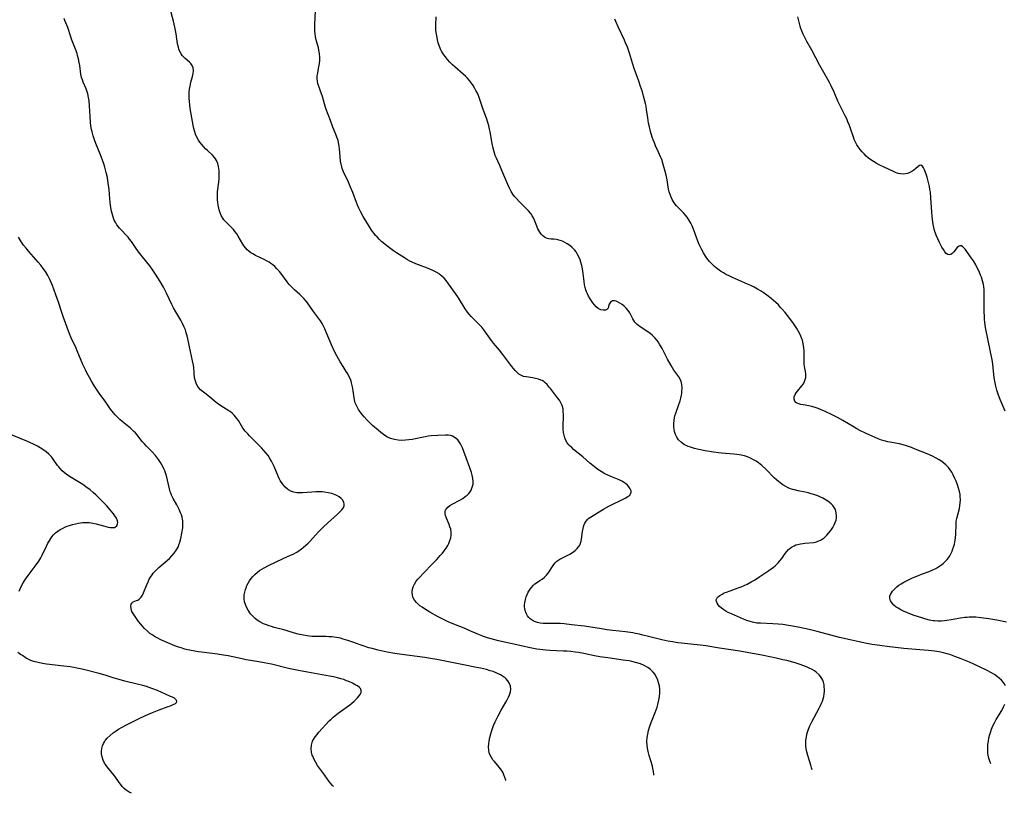
# Model space of a CAD drawing. Units: inches. Extents: x 2145914 to 2151369, y 176938 to 182433.
# Drawn here: x 2147840 to 2148068, y 176999 to 177178 of the extents above; entities that cross this region are included whole.
import ezdxf

# ---------------------------------------------------------------- set-up
doc = ezdxf.new("R2010")
doc.units = ezdxf.units.IN
doc.header["$MEASUREMENT"] = 0
doc.layers.add('c_34_T14S_R21E', color=175, linetype='Continuous')

msp = doc.modelspace()

# ---------------------------------------------------------------- linework, layer by layer
at = {"layer": 'c_34_T14S_R21E'}
for points, elevation in [([(2147952.39, 177002.16), (2147952.39, 177002.2), (2147952.21, 177002.84), (2147951.98, 177003.46), (2147951.77, 177003.92), (2147951.41, 177004.54), (2147950.88, 177005.24), (2147949.79, 177006.49), (2147949.42, 177006.95), (2147949.1, 177007.43), (2147948.81, 177007.97), (2147948.6, 177008.53), (2147948.48, 177009.13), (2147948.44, 177009.9), (2147948.48, 177010.57), (2147948.57, 177011.25), (2147948.73, 177012.07), (2147948.93, 177012.89), (2147949.18, 177013.7), (2147949.59, 177014.82), (2147949.94, 177015.65), (2147950.32, 177016.46), (2147950.63, 177017.08), (2147951.37, 177018.41), (2147952.44, 177020.22), (2147952.76, 177020.8), (2147953.05, 177021.37), (2147953.29, 177021.93), (2147953.5, 177022.6), (2147953.59, 177023.26), (2147953.51, 177023.91), (2147953.28, 177024.54), (2147952.91, 177025.14), (2147952.43, 177025.68), (2147952.17, 177025.9), (2147951.9, 177026.11), (2147951.17, 177026.55), (2147950.38, 177026.94), (2147949.51, 177027.27), (2147948.83, 177027.5), (2147947.97, 177027.74), (2147946.58, 177028.08), (2147945.67, 177028.27), (2147942.27, 177028.93), (2147938.05, 177029.78), (2147936.45, 177030.08), (2147934.99, 177030.33), (2147933.68, 177030.52), (2147930.19, 177030.97), (2147928.42, 177031.22), (2147926.75, 177031.49), (2147925.02, 177031.81), (2147922.93, 177032.25), (2147921.54, 177032.59), (2147920.8, 177032.79), (2147919.5, 177033.2), (2147918.74, 177033.46), (2147917.12, 177034.08), (2147915.95, 177034.5), (2147914.88, 177034.81), (2147914.25, 177034.97), (2147913.32, 177035.15), (2147912.25, 177035.28), (2147911.57, 177035.34), (2147910.89, 177035.37), (2147908.35, 177035.4), (2147907.6, 177035.42), (2147906.56, 177035.53), (2147905.7, 177035.66), (2147904.44, 177035.94), (2147903.62, 177036.17), (2147901.94, 177036.69), (2147901.15, 177036.92), (2147898.89, 177037.5), (2147898.28, 177037.67), (2147897.79, 177037.82), (2147897.11, 177038.06), (2147896.44, 177038.34), (2147895.62, 177038.77), (2147895, 177039.19), (2147894.51, 177039.58), (2147894.05, 177040.01), (2147893.48, 177040.65), (2147892.9, 177041.46), (2147892.52, 177042.16), (2147892.27, 177042.76), (2147892.09, 177043.38), (2147891.99, 177044.19), (2147892.01, 177044.98), (2147892.12, 177045.61), (2147892.28, 177046.23), (2147892.5, 177046.84), (2147892.63, 177047.15), (2147892.92, 177047.72), (2147893.24, 177048.27), (2147893.61, 177048.8), (2147894, 177049.27), (2147894.43, 177049.71), (2147895.03, 177050.23), (2147895.54, 177050.6), (2147896.07, 177050.94), (2147896.63, 177051.25), (2147897.61, 177051.75), (2147901, 177053.38), (2147902.71, 177054.16), (2147903.29, 177054.43), (2147904.14, 177054.89), (2147904.66, 177055.22), (2147905.16, 177055.58), (2147905.7, 177056), (2147906.23, 177056.46), (2147906.73, 177056.94), (2147907.12, 177057.33), (2147909.18, 177059.58), (2147910.28, 177060.69), (2147911.23, 177061.59), (2147913.52, 177063.61), (2147914.16, 177064.22), (2147914.52, 177064.6), (2147914.81, 177064.97), (2147915.06, 177065.47), (2147915.11, 177065.95), (2147914.99, 177066.44), (2147914.7, 177066.92), (2147914.36, 177067.29), (2147913.94, 177067.63), (2147913.38, 177067.95), (2147913.04, 177068.11), (2147912.26, 177068.39), (2147911.41, 177068.6), (2147910.53, 177068.74), (2147910.03, 177068.78), (2147909.52, 177068.8), (2147908.56, 177068.8), (2147907.64, 177068.75), (2147905.49, 177068.55), (2147904.84, 177068.53), (2147904.54, 177068.53), (2147904.14, 177068.57), (2147903.43, 177068.72), (2147902.76, 177068.96), (2147902.24, 177069.24), (2147901.97, 177069.42), (2147901.39, 177069.93), (2147900.88, 177070.53), (2147900.58, 177070.95), (2147900.31, 177071.39), (2147900.04, 177071.9), (2147899.8, 177072.43), (2147898.88, 177074.63), (2147898.6, 177075.27), (2147898.29, 177075.9), (2147897.95, 177076.51), (2147897.49, 177077.18), (2147897.02, 177077.78), (2147896.52, 177078.35), (2147895.95, 177078.98), (2147894.93, 177080.04), (2147893.23, 177081.72), (2147892.82, 177082.15), (2147892.25, 177082.79), (2147891.71, 177083.51), (2147891.36, 177084.05), (2147890.64, 177085.24), (2147890.29, 177085.76), (2147889.99, 177086.14), (2147889.65, 177086.51), (2147889.29, 177086.85), (2147888.9, 177087.17), (2147888.44, 177087.5), (2147886.61, 177088.65), (2147886.09, 177089.01), (2147885.51, 177089.45), (2147883.62, 177091.04), (2147881.91, 177092.36), (2147881.34, 177092.96), (2147880.94, 177093.65), (2147880.71, 177094.31), (2147880.54, 177095.14), (2147880.42, 177096.28), (2147880.34, 177097.5), (2147880.27, 177098.05), (2147880.08, 177099.02), (2147879.56, 177101.22), (2147878.96, 177104.09), (2147878.8, 177104.79), (2147878.62, 177105.48), (2147878.4, 177106.18), (2147878.15, 177106.84), (2147877.75, 177107.68), (2147877.35, 177108.41), (2147876.23, 177110.33), (2147875.69, 177111.31), (2147875.3, 177112.08), (2147874.03, 177114.7), (2147873.32, 177116.06), (2147872.59, 177117.35), (2147871.51, 177119.09), (2147870.73, 177120.24), (2147870.18, 177120.97), (2147868.48, 177123.06), (2147867.57, 177124.22), (2147866.86, 177125.22), (2147865.94, 177126.59), (2147865.53, 177127.16), (2147865.18, 177127.6), (2147864.88, 177127.94), (2147863.49, 177129.35), (2147863.17, 177129.71), (2147862.86, 177130.09), (2147862.58, 177130.48), (2147862.32, 177130.89), (2147861.99, 177131.52), (2147861.8, 177132), (2147861.63, 177132.49), (2147861.48, 177133.04), (2147861.35, 177133.63), (2147861.14, 177134.89), (2147860.96, 177136.46), (2147860.77, 177138.63), (2147860.61, 177140.09), (2147860.4, 177141.35), (2147860.13, 177142.56), (2147859.81, 177143.74), (2147859.55, 177144.56), (2147859.27, 177145.38), (2147858.81, 177146.59), (2147857.74, 177149.23), (2147857.43, 177150.06), (2147857.12, 177150.98), (2147856.86, 177151.91), (2147856.74, 177152.42), (2147856.59, 177153.27), (2147856.49, 177154.12), (2147856.39, 177155.42), (2147856.29, 177157.89), (2147856.19, 177159.05), (2147856.06, 177159.88), (2147855.88, 177160.68), (2147855.73, 177161.16), (2147855.48, 177161.81), (2147854.81, 177163.37), (2147854.61, 177163.89), (2147854.45, 177164.43), (2147854.28, 177165.22), (2147854, 177167.22), (2147853.88, 177167.96), (2147853.72, 177168.77), (2147853.52, 177169.57), (2147853.38, 177170.03), (2147853.06, 177170.98), (2147852.12, 177173.32), (2147851.92, 177173.87), (2147851.22, 177175.98), (2147850.6, 177177.61), (2147850.42, 177178.12)], 1092), ([(2147912.6, 177000.79), (2147912.36, 177001.01), (2147911.85, 177001.6), (2147911.36, 177002.22), (2147910.5, 177003.42), (2147908.95, 177005.64), (2147908.55, 177006.27), (2147908.14, 177007), (2147907.81, 177007.73), (2147907.71, 177008.01), (2147907.62, 177008.33), (2147907.55, 177008.67), (2147907.46, 177009.49), (2147907.53, 177010.3), (2147907.67, 177010.88), (2147907.8, 177011.2), (2147907.99, 177011.6), (2147908.37, 177012.2), (2147908.82, 177012.79), (2147909.25, 177013.29), (2147911.65, 177015.89), (2147912.09, 177016.34), (2147912.54, 177016.77), (2147912.92, 177017.1), (2147913.71, 177017.71), (2147916.38, 177019.61), (2147916.81, 177019.95), (2147917.37, 177020.43), (2147917.79, 177020.84), (2147918.16, 177021.24), (2147918.5, 177021.64), (2147918.77, 177022.02), (2147918.98, 177022.45), (2147919.03, 177022.92), (2147918.82, 177023.39), (2147918.63, 177023.6), (2147918.13, 177023.98), (2147917.79, 177024.18), (2147917.01, 177024.58), (2147916.12, 177024.98), (2147915.65, 177025.18), (2147915, 177025.43), (2147914.32, 177025.65), (2147913.54, 177025.88), (2147912.63, 177026.09), (2147911.71, 177026.26), (2147906.59, 177027.14), (2147904.5, 177027.52), (2147902.2, 177028.01), (2147898.3, 177028.97), (2147896.6, 177029.34), (2147895.4, 177029.56), (2147892.45, 177030.03), (2147891.56, 177030.2), (2147888.25, 177030.91), (2147887.2, 177031.11), (2147885.79, 177031.34), (2147882.13, 177031.77), (2147881.38, 177031.88), (2147880.17, 177032.08), (2147878.91, 177032.34), (2147878.3, 177032.49), (2147877.42, 177032.75), (2147876.6, 177033.03), (2147875.57, 177033.42), (2147874.89, 177033.71), (2147872.73, 177034.64), (2147871.89, 177035.05), (2147871.28, 177035.38), (2147870.85, 177035.66), (2147870.23, 177036.12), (2147869.63, 177036.62), (2147869, 177037.22), (2147868.41, 177037.86), (2147868.08, 177038.24), (2147867.57, 177038.88), (2147866.63, 177040.21), (2147866.31, 177040.71), (2147866.07, 177041.2), (2147865.87, 177041.87), (2147865.83, 177042.4), (2147865.9, 177042.86), (2147866.03, 177043.12), (2147866.36, 177043.39), (2147867.14, 177043.67), (2147867.45, 177043.81), (2147867.76, 177044), (2147868, 177044.21), (2147868.22, 177044.45), (2147868.51, 177044.9), (2147868.77, 177045.45), (2147869.41, 177047.13), (2147869.78, 177048.01), (2147870.07, 177048.59), (2147870.36, 177049.11), (2147870.7, 177049.61), (2147870.98, 177049.98), (2147871.29, 177050.33), (2147871.8, 177050.85), (2147872.31, 177051.31), (2147874.29, 177053), (2147874.75, 177053.43), (2147875.31, 177054.01), (2147875.83, 177054.62), (2147876.35, 177055.37), (2147876.78, 177056.17), (2147876.93, 177056.52), (2147877.14, 177057.19), (2147877.33, 177057.98), (2147877.58, 177059.28), (2147877.78, 177060.5), (2147877.85, 177061.22), (2147877.84, 177062.06), (2147877.77, 177062.5), (2147877.67, 177062.94), (2147877.51, 177063.46), (2147877.3, 177063.98), (2147876.95, 177064.75), (2147876.41, 177065.82), (2147875.61, 177067.28), (2147875.23, 177068.04), (2147875.04, 177068.51), (2147874.93, 177068.81), (2147874.73, 177069.52), (2147874.3, 177071.45), (2147874.11, 177072.2), (2147873.9, 177072.93), (2147873.65, 177073.66), (2147873.53, 177073.97), (2147873.28, 177074.52), (2147872.99, 177075.05), (2147872.69, 177075.56), (2147872.2, 177076.28), (2147871.47, 177077.2), (2147870.68, 177078.07), (2147869.45, 177079.33), (2147868.86, 177079.96), (2147868.46, 177080.42), (2147867.18, 177082.01), (2147866.85, 177082.38), (2147866.5, 177082.74), (2147866.12, 177083.11), (2147865.71, 177083.47), (2147863.78, 177085.06), (2147863.26, 177085.5), (2147862.5, 177086.23), (2147862.19, 177086.55), (2147861.81, 177087.01), (2147861.14, 177087.88), (2147859.86, 177089.7), (2147858.63, 177091.38), (2147858.01, 177092.28), (2147857.44, 177093.18), (2147856.75, 177094.33), (2147856.27, 177095.17), (2147855.68, 177096.26), (2147855.32, 177096.98), (2147854.74, 177098.21), (2147853.44, 177101.36), (2147853.18, 177101.93), (2147852.02, 177104.35), (2147851.64, 177105.25), (2147850.24, 177109.07), (2147849.85, 177110.21), (2147849.07, 177112.62), (2147848.51, 177114.29), (2147847.71, 177116.43), (2147847.43, 177117.12), (2147847.13, 177117.8), (2147846.62, 177118.78), (2147846.08, 177119.65), (2147845.56, 177120.38), (2147845, 177121.11), (2147844.41, 177121.82), (2147842.21, 177124.3), (2147841.6, 177125.02), (2147841.04, 177125.76), (2147840.7, 177126.24), (2147840.29, 177126.86), (2147839.87, 177127.59)], 1090), ([(2147840.05, 177045.85), (2147840.26, 177046.4), (2147840.51, 177046.94), (2147840.96, 177047.76), (2147841.51, 177048.61), (2147842.11, 177049.45), (2147843.73, 177051.62), (2147844.57, 177052.82), (2147845.01, 177053.55), (2147845.36, 177054.19), (2147846.32, 177056.21), (2147846.67, 177056.91), (2147847.09, 177057.66), (2147847.55, 177058.37), (2147847.93, 177058.83), (2147848.42, 177059.31), (2147848.94, 177059.72), (2147849.5, 177060.08), (2147850.02, 177060.36), (2147850.57, 177060.61), (2147851.1, 177060.83), (2147851.64, 177061.03), (2147852.31, 177061.25), (2147853, 177061.43), (2147853.74, 177061.59), (2147854.62, 177061.71), (2147855.4, 177061.74), (2147856.17, 177061.71), (2147856.67, 177061.65), (2147857, 177061.59), (2147857.81, 177061.41), (2147859.52, 177060.92), (2147860.57, 177060.66), (2147861.06, 177060.56), (2147861.51, 177060.52), (2147862, 177060.57), (2147862.27, 177060.7), (2147862.57, 177060.98), (2147862.74, 177061.37), (2147862.78, 177061.71), (2147862.74, 177062.09), (2147862.51, 177062.69), (2147862.14, 177063.28), (2147861.82, 177063.7), (2147861.05, 177064.62), (2147860.15, 177065.65), (2147859.54, 177066.29), (2147858.68, 177067.15), (2147857.71, 177068.07), (2147857.1, 177068.61), (2147856.38, 177069.22), (2147855.44, 177069.94), (2147854.7, 177070.45), (2147853.94, 177070.94), (2147851.62, 177072.34), (2147850.88, 177072.85), (2147850.41, 177073.23), (2147849.97, 177073.63), (2147849.55, 177074.07), (2147849.17, 177074.53), (2147848.89, 177074.9), (2147848.04, 177076.13), (2147847.55, 177076.77), (2147847.24, 177077.13), (2147846.86, 177077.51), (2147846.29, 177078), (2147845.68, 177078.45), (2147844.89, 177078.95), (2147844.26, 177079.31), (2147843.31, 177079.8), (2147841.78, 177080.5), (2147838.38, 177081.88)], 1088), ([(2147865.95, 176999.18), (2147865.46, 176999.42), (2147864.73, 176999.9), (2147864.26, 177000.3), (2147863.84, 177000.75), (2147863.47, 177001.21), (2147863.15, 177001.64), (2147862.11, 177003.11), (2147861.67, 177003.71), (2147860.33, 177005.32), (2147859.95, 177005.83), (2147859.74, 177006.16), (2147859.41, 177006.85), (2147859.17, 177007.57), (2147859.06, 177008.26), (2147859.04, 177008.94), (2147859.1, 177009.55), (2147859.25, 177010.14), (2147859.47, 177010.71), (2147859.69, 177011.1), (2147859.89, 177011.38), (2147860.32, 177011.89), (2147861, 177012.54), (2147861.69, 177013.11), (2147862.43, 177013.64), (2147862.92, 177013.96), (2147863.77, 177014.45), (2147864.65, 177014.92), (2147866.68, 177015.95), (2147867.7, 177016.45), (2147869.23, 177017.18), (2147870.79, 177017.86), (2147872.33, 177018.46), (2147874.41, 177019.19), (2147875, 177019.41), (2147875.61, 177019.67), (2147876.1, 177019.93), (2147876.32, 177020.13), (2147876.46, 177020.49), (2147876.3, 177020.8), (2147875.89, 177021.12), (2147875.4, 177021.39), (2147875, 177021.57), (2147871.96, 177022.93), (2147870.69, 177023.41), (2147869.4, 177023.83), (2147868.56, 177024.07), (2147867.27, 177024.4), (2147864.39, 177025.1), (2147863.14, 177025.43), (2147861.95, 177025.79), (2147859.88, 177026.48), (2147858.48, 177026.88), (2147854.58, 177027.84), (2147853.33, 177028.11), (2147852.67, 177028.23), (2147851.8, 177028.37), (2147850.33, 177028.57), (2147846.32, 177029.03), (2147845.43, 177029.16), (2147844.38, 177029.35), (2147843.39, 177029.63), (2147842.73, 177029.88), (2147842.09, 177030.18), (2147841.64, 177030.42), (2147840.76, 177030.97), (2147840.34, 177031.25), (2147839.74, 177031.7)], 1088)]:
    msp.add_lwpolyline(points, dxfattribs=dict(at, elevation=elevation))
for points in [[(2147986.61, 177003.34, 1094), (2147986.6, 177003.56, 1094), (2147986.52, 177004.24, 1094), (2147986.4, 177004.91, 1094), (2147986.27, 177005.43, 1094), (2147985.5, 177007.91, 1094), (2147985.26, 177008.86, 1094), (2147985.13, 177009.57, 1094), (2147985.05, 177010.29, 1094), (2147985.01, 177011.17, 1094), (2147985.07, 177012.09, 1094), (2147985.2, 177012.87, 1094), (2147985.37, 177013.65, 1094), (2147985.69, 177014.69, 1094), (2147986.01, 177015.57, 1094), (2147986.91, 177017.85, 1094), (2147987.36, 177019.07, 1094), (2147987.55, 177019.69, 1094), (2147987.72, 177020.36, 1094), (2147987.79, 177020.7, 1094), (2147987.92, 177021.51, 1094), (2147987.99, 177022.32, 1094), (2147987.98, 177023.12, 1094), (2147987.88, 177024.01, 1094), (2147987.72, 177024.72, 1094), (2147987.49, 177025.41, 1094), (2147987.25, 177025.94, 1094), (2147986.88, 177026.59, 1094), (2147986.43, 177027.18, 1094), (2147985.85, 177027.74, 1094), (2147985.21, 177028.24, 1094), (2147984.93, 177028.41, 1094), (2147984.37, 177028.71, 1094), (2147983.56, 177029.04, 1094), (2147982.71, 177029.31, 1094), (2147981.53, 177029.6, 1094), (2147980.87, 177029.74, 1094), (2147979.54, 177029.96, 1094), (2147975.96, 177030.44, 1094), (2147974.13, 177030.72, 1094), (2147972.89, 177030.95, 1094), (2147970.41, 177031.47, 1094), (2147969.2, 177031.69, 1094), (2147968.45, 177031.8, 1094), (2147967.44, 177031.92, 1094), (2147966.54, 177031.99, 1094), (2147965.73, 177032.04, 1094), (2147962.58, 177032.15, 1094), (2147961.69, 177032.21, 1094), (2147960.29, 177032.38, 1094), (2147959.56, 177032.49, 1094), (2147957.69, 177032.84, 1094), (2147956.31, 177033.13, 1094), (2147950.75, 177034.38, 1094), (2147949.01, 177034.84, 1094), (2147948.15, 177035.1, 1094), (2147947.3, 177035.39, 1094), (2147946.71, 177035.61, 1094), (2147945.93, 177035.93, 1094), (2147943.96, 177036.81, 1094), (2147943.17, 177037.15, 1094), (2147940.38, 177038.2, 1094), (2147939.07, 177038.78, 1094), (2147937.74, 177039.45, 1094), (2147936.79, 177039.96, 1094), (2147934.88, 177041.03, 1094), (2147933.6, 177041.79, 1094), (2147933.07, 177042.13, 1094), (2147932.56, 177042.5, 1094), (2147932.15, 177042.84, 1094), (2147931.78, 177043.21, 1094), (2147931.32, 177043.81, 1094), (2147930.97, 177044.49, 1094), (2147930.85, 177044.96, 1094), (2147930.79, 177045.44, 1094), (2147930.8, 177045.8, 1094), (2147930.86, 177046.31, 1094), (2147931.01, 177046.82, 1094), (2147931.31, 177047.48, 1094), (2147931.73, 177048.13, 1094), (2147932.1, 177048.59, 1094), (2147932.49, 177049.04, 1094), (2147933.5, 177050.12, 1094), (2147935.42, 177052.06, 1094), (2147936.51, 177053.2, 1094), (2147937.29, 177054.07, 1094), (2147937.76, 177054.63, 1094), (2147938.21, 177055.2, 1094), (2147938.63, 177055.8, 1094), (2147939, 177056.4, 1094), (2147939.25, 177056.89, 1094), (2147939.5, 177057.52, 1094), (2147939.68, 177058.16, 1094), (2147939.78, 177058.78, 1094), (2147939.79, 177059.13, 1094), (2147939.78, 177059.48, 1094), (2147939.68, 177060.14, 1094), (2147939.52, 177060.72, 1094), (2147939.32, 177061.28, 1094), (2147938.68, 177062.71, 1094), (2147938.47, 177063.35, 1094), (2147938.39, 177063.81, 1094), (2147938.41, 177064.25, 1094), (2147938.5, 177064.58, 1094), (2147938.68, 177064.9, 1094), (2147939.01, 177065.26, 1094), (2147939.46, 177065.6, 1094), (2147940, 177065.92, 1094), (2147941.78, 177066.86, 1094), (2147942.48, 177067.28, 1094), (2147943.06, 177067.68, 1094), (2147943.5, 177068.04, 1094), (2147943.85, 177068.4, 1094), (2147944.15, 177068.78, 1094), (2147944.4, 177069.19, 1094), (2147944.6, 177069.63, 1094), (2147944.74, 177070.07, 1094), (2147944.84, 177070.53, 1094), (2147944.88, 177071.18, 1094), (2147944.81, 177071.91, 1094), (2147944.64, 177072.65, 1094), (2147944.48, 177073.22, 1094), (2147944.1, 177074.31, 1094), (2147943.24, 177076.63, 1094), (2147942.72, 177078.11, 1094), (2147942.38, 177078.99, 1094), (2147942.18, 177079.43, 1094), (2147941.96, 177079.85, 1094), (2147941.65, 177080.35, 1094), (2147941.3, 177080.8, 1094), (2147940.73, 177081.3, 1094), (2147940.09, 177081.65, 1094), (2147939.64, 177081.77, 1094), (2147939.09, 177081.85, 1094), (2147938.52, 177081.86, 1094), (2147936.7, 177081.79, 1094), (2147935.17, 177081.7, 1094), (2147934.5, 177081.62, 1094), (2147933.79, 177081.51, 1094), (2147930.8, 177080.91, 1094), (2147930.02, 177080.79, 1094), (2147929.25, 177080.7, 1094), (2147928.41, 177080.67, 1094), (2147927.53, 177080.7, 1094), (2147926.68, 177080.84, 1094), (2147925.79, 177081.1, 1094), (2147924.92, 177081.53, 1094), (2147924.14, 177082.03, 1094), (2147923.52, 177082.5, 1094), (2147922.9, 177083.01, 1094), (2147921.61, 177084.13, 1094), (2147920.99, 177084.71, 1094), (2147920.32, 177085.39, 1094), (2147919.69, 177086.1, 1094), (2147918.93, 177087.06, 1094), (2147918.42, 177087.81, 1094), (2147917.98, 177088.57, 1094), (2147917.65, 177089.37, 1094), (2147917.56, 177089.67, 1094), (2147917.39, 177090.46, 1094), (2147917.16, 177092.12, 1094), (2147917.01, 177093.02, 1094), (2147916.8, 177093.93, 1094), (2147916.67, 177094.37, 1094), (2147916.51, 177094.81, 1094), (2147916.27, 177095.36, 1094), (2147915.91, 177096.04, 1094), (2147915.58, 177096.57, 1094), (2147914.82, 177097.72, 1094), (2147914.13, 177098.82, 1094), (2147913.35, 177100.21, 1094), (2147912.83, 177101.23, 1094), (2147912.13, 177102.72, 1094), (2147911.51, 177104.22, 1094), (2147910.95, 177105.69, 1094), (2147910.64, 177106.42, 1094), (2147910.41, 177106.9, 1094), (2147909.99, 177107.65, 1094), (2147909.58, 177108.29, 1094), (2147909.14, 177108.91, 1094), (2147908, 177110.44, 1094), (2147906.63, 177112.4, 1094), (2147906.31, 177112.83, 1094), (2147905.79, 177113.42, 1094), (2147905.24, 177113.99, 1094), (2147904.82, 177114.38, 1094), (2147903.64, 177115.43, 1094), (2147903.01, 177116.03, 1094), (2147902.41, 177116.66, 1094), (2147901.91, 177117.28, 1094), (2147900.66, 177119.01, 1094), (2147900.12, 177119.68, 1094), (2147899.55, 177120.32, 1094), (2147899.06, 177120.79, 1094), (2147898.62, 177121.18, 1094), (2147898.16, 177121.54, 1094), (2147897.76, 177121.81, 1094), (2147897.18, 177122.14, 1094), (2147896.59, 177122.45, 1094), (2147894.62, 177123.39, 1094), (2147894, 177123.71, 1094), (2147893.51, 177124.01, 1094), (2147893.05, 177124.34, 1094), (2147892.68, 177124.66, 1094), (2147892.34, 177125.02, 1094), (2147891.92, 177125.56, 1094), (2147891.65, 177125.99, 1094), (2147890.61, 177127.86, 1094), (2147890.29, 177128.36, 1094), (2147889.94, 177128.85, 1094), (2147889.49, 177129.39, 1094), (2147889.01, 177129.89, 1094), (2147887.72, 177131.13, 1094), (2147887.28, 177131.62, 1094), (2147887.03, 177131.97, 1094), (2147886.69, 177132.58, 1094), (2147886.43, 177133.24, 1094), (2147886.21, 177133.94, 1094), (2147886.12, 177134.29, 1094), (2147885.99, 177134.96, 1094), (2147885.89, 177135.62, 1094), (2147885.83, 177136.28, 1094), (2147885.81, 177137.16, 1094), (2147885.86, 177138.08, 1094), (2147886.14, 177140.29, 1094), (2147886.21, 177141.15, 1094), (2147886.23, 177142.01, 1094), (2147886.19, 177142.99, 1094), (2147886.07, 177143.9, 1094), (2147885.89, 177144.63, 1094), (2147885.61, 177145.31, 1094), (2147885.4, 177145.68, 1094), (2147885.22, 177145.93, 1094), (2147884.69, 177146.52, 1094), (2147883.53, 177147.59, 1094), (2147883.09, 177148.01, 1094), (2147882.66, 177148.45, 1094), (2147882.19, 177148.98, 1094), (2147881.75, 177149.54, 1094), (2147881.44, 177150.01, 1094), (2147881.06, 177150.7, 1094), (2147880.77, 177151.35, 1094), (2147880.49, 177152.17, 1094), (2147880.36, 177152.67, 1094), (2147880.19, 177153.44, 1094), (2147879.54, 177157.27, 1094), (2147879.41, 177158.19, 1094), (2147879.34, 177158.89, 1094), (2147879.29, 177159.59, 1094), (2147879.28, 177160.4, 1094), (2147879.31, 177161.09, 1094), (2147879.38, 177161.77, 1094), (2147879.48, 177162.44, 1094), (2147879.69, 177163.35, 1094), (2147880.07, 177164.72, 1094), (2147880.21, 177165.38, 1094), (2147880.28, 177166.01, 1094), (2147880.2, 177166.68, 1094), (2147879.98, 177167.22, 1094), (2147879.64, 177167.7, 1094), (2147879.33, 177168.01, 1094), (2147878.32, 177168.86, 1094), (2147878.02, 177169.14, 1094), (2147877.7, 177169.52, 1094), (2147877.4, 177169.95, 1094), (2147877.06, 177170.63, 1094), (2147876.92, 177171.04, 1094), (2147876.8, 177171.46, 1094), (2147876.62, 177172.27, 1094), (2147876.26, 177174.56, 1094), (2147875.99, 177176.05, 1094), (2147875.65, 177177.5, 1094), (2147874.9, 177180.29, 1094)], [(2148023.14, 177004.6, 1096), (2148023.03, 177005.06, 1096), (2148022.84, 177005.69, 1096), (2148022.14, 177007.95, 1096), (2148021.94, 177008.79, 1096), (2148021.82, 177009.46, 1096), (2148021.75, 177010.14, 1096), (2148021.72, 177010.81, 1096), (2148021.75, 177011.48, 1096), (2148021.83, 177012.15, 1096), (2148021.96, 177012.81, 1096), (2148022.09, 177013.29, 1096), (2148022.33, 177014.03, 1096), (2148022.63, 177014.76, 1096), (2148023.09, 177015.7, 1096), (2148024.79, 177018.88, 1096), (2148025.1, 177019.49, 1096), (2148025.33, 177019.99, 1096), (2148025.53, 177020.49, 1096), (2148025.7, 177021.01, 1096), (2148025.84, 177021.55, 1096), (2148025.94, 177022.16, 1096), (2148025.99, 177022.69, 1096), (2148026.01, 177023.22, 1096), (2148025.98, 177023.72, 1096), (2148025.92, 177024.21, 1096), (2148025.77, 177024.83, 1096), (2148025.6, 177025.29, 1096), (2148025.39, 177025.73, 1096), (2148025.11, 177026.16, 1096), (2148024.78, 177026.56, 1096), (2148024.13, 177027.14, 1096), (2148023.68, 177027.46, 1096), (2148023.19, 177027.75, 1096), (2148022.47, 177028.11, 1096), (2148022.02, 177028.31, 1096), (2148021.05, 177028.69, 1096), (2148020.43, 177028.91, 1096), (2148019.27, 177029.28, 1096), (2148017.33, 177029.81, 1096), (2148016.39, 177030.04, 1096), (2148014.86, 177030.38, 1096), (2148011.91, 177030.97, 1096), (2148006.5, 177031.98, 1096), (2148001.74, 177032.72, 1096), (2147998.59, 177033.23, 1096), (2147997.38, 177033.4, 1096), (2147996.65, 177033.48, 1096), (2147994.41, 177033.69, 1096), (2147992.96, 177033.84, 1096), (2147992.15, 177033.94, 1096), (2147990.89, 177034.14, 1096), (2147989.81, 177034.34, 1096), (2147988.45, 177034.64, 1096), (2147985.4, 177035.42, 1096), (2147984.1, 177035.73, 1096), (2147983.27, 177035.91, 1096), (2147982.35, 177036.09, 1096), (2147981.73, 177036.2, 1096), (2147980.04, 177036.43, 1096), (2147977.12, 177036.76, 1096), (2147975.76, 177036.93, 1096), (2147974.5, 177037.13, 1096), (2147972.03, 177037.54, 1096), (2147970.59, 177037.75, 1096), (2147967.62, 177038.06, 1096), (2147965.86, 177038.28, 1096), (2147965.05, 177038.36, 1096), (2147964.25, 177038.4, 1096), (2147961.88, 177038.37, 1096), (2147961.37, 177038.39, 1096), (2147961.07, 177038.41, 1096), (2147960.37, 177038.5, 1096), (2147959.7, 177038.65, 1096), (2147959.07, 177038.86, 1096), (2147958.7, 177039.04, 1096), (2147958.06, 177039.48, 1096), (2147957.73, 177039.8, 1096), (2147957.44, 177040.16, 1096), (2147957.09, 177040.77, 1096), (2147956.88, 177041.38, 1096), (2147956.8, 177041.79, 1096), (2147956.75, 177042.21, 1096), (2147956.74, 177042.67, 1096), (2147956.78, 177043.13, 1096), (2147956.93, 177043.97, 1096), (2147957.1, 177044.53, 1096), (2147957.31, 177045.08, 1096), (2147957.56, 177045.6, 1096), (2147957.85, 177046.09, 1096), (2147958.25, 177046.66, 1096), (2147958.81, 177047.28, 1096), (2147959.13, 177047.55, 1096), (2147959.47, 177047.79, 1096), (2147960.3, 177048.32, 1096), (2147960.8, 177048.66, 1096), (2147961.32, 177049.1, 1096), (2147961.8, 177049.57, 1096), (2147962.17, 177050, 1096), (2147962.5, 177050.44, 1096), (2147963.2, 177051.55, 1096), (2147963.49, 177051.99, 1096), (2147963.81, 177052.39, 1096), (2147964.21, 177052.75, 1096), (2147964.67, 177053.08, 1096), (2147964.93, 177053.25, 1096), (2147965.36, 177053.49, 1096), (2147967.21, 177054.42, 1096), (2147967.79, 177054.77, 1096), (2147968.45, 177055.25, 1096), (2147968.91, 177055.68, 1096), (2147969.3, 177056.16, 1096), (2147969.49, 177056.49, 1096), (2147969.7, 177056.97, 1096), (2147969.83, 177057.4, 1096), (2147969.91, 177057.85, 1096), (2147970.14, 177059.65, 1096), (2147970.26, 177060.33, 1096), (2147970.43, 177060.99, 1096), (2147970.67, 177061.56, 1096), (2147970.98, 177062.03, 1096), (2147971.3, 177062.39, 1096), (2147971.62, 177062.68, 1096), (2147971.96, 177062.94, 1096), (2147972.56, 177063.34, 1096), (2147974.98, 177064.77, 1096), (2147976.21, 177065.47, 1096), (2147976.69, 177065.72, 1096), (2147979.37, 177067.03, 1096), (2147980, 177067.36, 1096), (2147980.58, 177067.7, 1096), (2147981.03, 177068.06, 1096), (2147981.23, 177068.31, 1096), (2147981.37, 177068.69, 1096), (2147981.34, 177069.06, 1096), (2147981.15, 177069.48, 1096), (2147980.85, 177069.91, 1096), (2147980.49, 177070.31, 1096), (2147980.06, 177070.69, 1096), (2147979.61, 177071.01, 1096), (2147979.21, 177071.25, 1096), (2147978.58, 177071.56, 1096), (2147976.69, 177072.32, 1096), (2147976, 177072.63, 1096), (2147975.32, 177072.97, 1096), (2147974.44, 177073.47, 1096), (2147973.67, 177073.98, 1096), (2147973.18, 177074.33, 1096), (2147972.48, 177074.87, 1096), (2147971.79, 177075.44, 1096), (2147970.18, 177076.86, 1096), (2147968.08, 177078.6, 1096), (2147967.63, 177079, 1096), (2147967.3, 177079.32, 1096), (2147967, 177079.64, 1096), (2147966.62, 177080.13, 1096), (2147966.31, 177080.65, 1096), (2147966.03, 177081.3, 1096), (2147965.86, 177081.87, 1096), (2147965.75, 177082.46, 1096), (2147965.67, 177083.24, 1096), (2147965.65, 177083.71, 1096), (2147965.65, 177084.18, 1096), (2147965.72, 177086.08, 1096), (2147965.72, 177086.67, 1096), (2147965.7, 177087.25, 1096), (2147965.63, 177087.94, 1096), (2147965.43, 177088.72, 1096), (2147965.15, 177089.34, 1096), (2147964.79, 177089.93, 1096), (2147964.39, 177090.49, 1096), (2147963.67, 177091.45, 1096), (2147962.74, 177092.63, 1096), (2147962.46, 177092.97, 1096), (2147961.96, 177093.54, 1096), (2147961.44, 177094.04, 1096), (2147961.18, 177094.24, 1096), (2147960.83, 177094.47, 1096), (2147960.54, 177094.61, 1096), (2147959.94, 177094.83, 1096), (2147959.31, 177094.99, 1096), (2147958.66, 177095.1, 1096), (2147957.11, 177095.32, 1096), (2147956.49, 177095.46, 1096), (2147956.03, 177095.64, 1096), (2147955.46, 177095.99, 1096), (2147954.97, 177096.42, 1096), (2147954.59, 177096.82, 1096), (2147953.84, 177097.73, 1096), (2147951.76, 177100.51, 1096), (2147950.94, 177101.53, 1096), (2147949.6, 177103.15, 1096), (2147949.13, 177103.75, 1096), (2147947.34, 177106.19, 1096), (2147946.85, 177106.8, 1096), (2147946.13, 177107.6, 1096), (2147944.44, 177109.31, 1096), (2147943.91, 177109.91, 1096), (2147943.6, 177110.3, 1096), (2147943.05, 177111.08, 1096), (2147941.48, 177113.57, 1096), (2147940.82, 177114.56, 1096), (2147939.18, 177116.84, 1096), (2147938.62, 177117.57, 1096), (2147938.14, 177118.11, 1096), (2147937.63, 177118.61, 1096), (2147937.27, 177118.91, 1096), (2147937, 177119.11, 1096), (2147936.35, 177119.52, 1096), (2147935.89, 177119.78, 1096), (2147935.41, 177120.01, 1096), (2147934.88, 177120.24, 1096), (2147934.33, 177120.46, 1096), (2147932.25, 177121.17, 1096), (2147931.65, 177121.41, 1096), (2147930.81, 177121.79, 1096), (2147930.26, 177122.08, 1096), (2147929.72, 177122.39, 1096), (2147929.02, 177122.82, 1096), (2147927.17, 177123.99, 1096), (2147926.51, 177124.42, 1096), (2147925.52, 177125.12, 1096), (2147924.82, 177125.66, 1096), (2147923.8, 177126.53, 1096), (2147923.22, 177127.07, 1096), (2147922.67, 177127.64, 1096), (2147922.34, 177128, 1096), (2147922, 177128.43, 1096), (2147921.66, 177128.89, 1096), (2147921.34, 177129.38, 1096), (2147919.49, 177132.38, 1096), (2147918.85, 177133.53, 1096), (2147918.48, 177134.28, 1096), (2147918.18, 177134.95, 1096), (2147917.91, 177135.63, 1096), (2147917.05, 177137.91, 1096), (2147916.56, 177139.15, 1096), (2147916.08, 177140.26, 1096), (2147914.94, 177142.68, 1096), (2147914.65, 177143.45, 1096), (2147914.52, 177143.86, 1096), (2147914.37, 177144.49, 1096), (2147914.25, 177145.13, 1096), (2147914.13, 177146.17, 1096), (2147914, 177148.07, 1096), (2147913.95, 177148.56, 1096), (2147913.87, 177149.05, 1096), (2147913.67, 177149.91, 1096), (2147913.41, 177150.72, 1096), (2147913.11, 177151.52, 1096), (2147912.48, 177153, 1096), (2147911.89, 177154.5, 1096), (2147910.88, 177157.32, 1096), (2147910.55, 177158.35, 1096), (2147910.07, 177160.09, 1096), (2147909.87, 177160.73, 1096), (2147909.17, 177162.58, 1096), (2147909.02, 177163.07, 1096), (2147908.91, 177163.57, 1096), (2147908.85, 177164.2, 1096), (2147908.87, 177164.84, 1096), (2147908.97, 177165.48, 1096), (2147909.18, 177166.56, 1096), (2147909.32, 177167.32, 1096), (2147909.38, 177167.7, 1096), (2147909.44, 177168.4, 1096), (2147909.45, 177169.1, 1096), (2147909.37, 177170.03, 1096), (2147909.24, 177170.75, 1096), (2147909.12, 177171.28, 1096), (2147908.76, 177172.59, 1096), (2147908.57, 177173.38, 1096), (2147908.47, 177173.92, 1096), (2147908.38, 177174.58, 1096), (2147908.32, 177175.25, 1096), (2147908.28, 177175.93, 1096), (2147908.29, 177176.67, 1096), (2147908.45, 177179.86, 1096)], [(2148067.81, 177024.02, 1098), (2148067.52, 177024.5, 1098), (2148067.29, 177024.82, 1098), (2148066.87, 177025.33, 1098), (2148066.38, 177025.8, 1098), (2148066.01, 177026.1, 1098), (2148065.26, 177026.62, 1098), (2148064.45, 177027.09, 1098), (2148063.59, 177027.55, 1098), (2148061.67, 177028.49, 1098), (2148060.53, 177029.01, 1098), (2148059.48, 177029.46, 1098), (2148057.56, 177030.24, 1098), (2148056.12, 177030.79, 1098), (2148054.96, 177031.2, 1098), (2148054.39, 177031.37, 1098), (2148053.23, 177031.67, 1098), (2148052.47, 177031.82, 1098), (2148051.44, 177031.98, 1098), (2148050.04, 177032.12, 1098), (2148048.05, 177032.29, 1098), (2148044.34, 177032.64, 1098), (2148042.43, 177032.83, 1098), (2148041.04, 177033.01, 1098), (2148038.8, 177033.32, 1098), (2148037.06, 177033.58, 1098), (2148035.77, 177033.8, 1098), (2148034, 177034.15, 1098), (2148032.65, 177034.43, 1098), (2148029.46, 177035.18, 1098), (2148027.45, 177035.69, 1098), (2148024.32, 177036.56, 1098), (2148022.46, 177037.01, 1098), (2148019.96, 177037.55, 1098), (2148018.6, 177037.81, 1098), (2148017.68, 177037.96, 1098), (2148016.42, 177038.14, 1098), (2148015.32, 177038.26, 1098), (2148014.12, 177038.34, 1098), (2148011.27, 177038.43, 1098), (2148010.43, 177038.5, 1098), (2148009.42, 177038.67, 1098), (2148008.86, 177038.82, 1098), (2148008.09, 177039.08, 1098), (2148007.33, 177039.38, 1098), (2148004.52, 177040.59, 1098), (2148003.75, 177040.96, 1098), (2148003.22, 177041.26, 1098), (2148002.8, 177041.52, 1098), (2148002.27, 177041.92, 1098), (2148001.8, 177042.34, 1098), (2148001.47, 177042.71, 1098), (2148001.21, 177043.08, 1098), (2148001.04, 177043.48, 1098), (2148001.02, 177043.85, 1098), (2148001.14, 177044.2, 1098), (2148001.31, 177044.44, 1098), (2148001.55, 177044.66, 1098), (2148001.84, 177044.87, 1098), (2148002.38, 177045.2, 1098), (2148002.87, 177045.44, 1098), (2148003.4, 177045.66, 1098), (2148004.23, 177045.97, 1098), (2148006.1, 177046.59, 1098), (2148006.75, 177046.84, 1098), (2148007.45, 177047.13, 1098), (2148008.13, 177047.46, 1098), (2148009.11, 177047.99, 1098), (2148009.85, 177048.42, 1098), (2148011.12, 177049.24, 1098), (2148013.17, 177050.61, 1098), (2148013.72, 177050.99, 1098), (2148014.25, 177051.39, 1098), (2148014.61, 177051.71, 1098), (2148014.96, 177052.03, 1098), (2148015.32, 177052.4, 1098), (2148015.66, 177052.79, 1098), (2148016.14, 177053.38, 1098), (2148016.96, 177054.53, 1098), (2148017.34, 177055.01, 1098), (2148017.74, 177055.46, 1098), (2148018.06, 177055.75, 1098), (2148018.41, 177056.01, 1098), (2148019, 177056.35, 1098), (2148019.43, 177056.52, 1098), (2148019.88, 177056.67, 1098), (2148020.49, 177056.81, 1098), (2148020.99, 177056.9, 1098), (2148021.5, 177056.96, 1098), (2148023.56, 177057.13, 1098), (2148024.21, 177057.25, 1098), (2148024.59, 177057.38, 1098), (2148025.29, 177057.73, 1098), (2148025.95, 177058.21, 1098), (2148026.56, 177058.79, 1098), (2148027.06, 177059.35, 1098), (2148027.5, 177059.9, 1098), (2148027.92, 177060.54, 1098), (2148028.28, 177061.19, 1098), (2148028.51, 177061.73, 1098), (2148028.68, 177062.28, 1098), (2148028.76, 177062.75, 1098), (2148028.8, 177063.22, 1098), (2148028.75, 177063.93, 1098), (2148028.53, 177064.69, 1098), (2148028.26, 177065.2, 1098), (2148027.91, 177065.67, 1098), (2148027.58, 177066, 1098), (2148027.21, 177066.32, 1098), (2148026.81, 177066.62, 1098), (2148026.38, 177066.89, 1098), (2148025.6, 177067.32, 1098), (2148024.77, 177067.7, 1098), (2148024.45, 177067.84, 1098), (2148023.56, 177068.16, 1098), (2148022.93, 177068.37, 1098), (2148022.28, 177068.55, 1098), (2148021.56, 177068.72, 1098), (2148019.93, 177069.04, 1098), (2148019.12, 177069.22, 1098), (2148018.71, 177069.34, 1098), (2148018.18, 177069.52, 1098), (2148017.65, 177069.75, 1098), (2148017.07, 177070.04, 1098), (2148016.4, 177070.43, 1098), (2148015.76, 177070.87, 1098), (2148015.36, 177071.19, 1098), (2148014.96, 177071.53, 1098), (2148014.39, 177072.05, 1098), (2148012.47, 177074.01, 1098), (2148011.54, 177074.87, 1098), (2148010.81, 177075.46, 1098), (2148010.25, 177075.86, 1098), (2148009.66, 177076.22, 1098), (2148008.92, 177076.59, 1098), (2148008.23, 177076.86, 1098), (2148007.52, 177077.08, 1098), (2148006.79, 177077.26, 1098), (2148006.31, 177077.34, 1098), (2148005.79, 177077.42, 1098), (2148005.11, 177077.5, 1098), (2148002.27, 177077.72, 1098), (2148001.57, 177077.79, 1098), (2148000.36, 177077.94, 1098), (2147999.48, 177078.09, 1098), (2147998.47, 177078.28, 1098), (2147996.6, 177078.68, 1098), (2147995.96, 177078.83, 1098), (2147995.1, 177079.08, 1098), (2147994.52, 177079.29, 1098), (2147994.11, 177079.47, 1098), (2147993.71, 177079.68, 1098), (2147993, 177080.16, 1098), (2147992.33, 177080.82, 1098), (2147991.93, 177081.4, 1098), (2147991.61, 177082.05, 1098), (2147991.39, 177082.76, 1098), (2147991.29, 177083.21, 1098), (2147991.22, 177083.79, 1098), (2147991.21, 177084.54, 1098), (2147991.27, 177085.3, 1098), (2147991.38, 177085.92, 1098), (2147991.48, 177086.34, 1098), (2147991.66, 177086.93, 1098), (2147992.3, 177088.75, 1098), (2147992.65, 177089.8, 1098), (2147992.81, 177090.39, 1098), (2147992.97, 177091.1, 1098), (2147993.05, 177091.57, 1098), (2147993.1, 177092.03, 1098), (2147993.12, 177092.81, 1098), (2147993.07, 177093.56, 1098), (2147992.9, 177094.27, 1098), (2147992.74, 177094.67, 1098), (2147992.37, 177095.32, 1098), (2147991.25, 177096.92, 1098), (2147990.59, 177097.98, 1098), (2147989.78, 177099.45, 1098), (2147988.52, 177101.92, 1098), (2147987.94, 177102.92, 1098), (2147987.59, 177103.45, 1098), (2147987.37, 177103.74, 1098), (2147986.84, 177104.36, 1098), (2147986.25, 177104.93, 1098), (2147985.74, 177105.37, 1098), (2147985.2, 177105.77, 1098), (2147983.43, 177106.9, 1098), (2147983.04, 177107.19, 1098), (2147982.72, 177107.45, 1098), (2147982.2, 177108, 1098), (2147981.97, 177108.35, 1098), (2147981.76, 177108.71, 1098), (2147981.06, 177110.1, 1098), (2147980.68, 177110.69, 1098), (2147980.25, 177111.23, 1098), (2147979.77, 177111.69, 1098), (2147979.26, 177112.08, 1098), (2147978.76, 177112.39, 1098), (2147978.23, 177112.68, 1098), (2147977.88, 177112.82, 1098), (2147977.55, 177112.91, 1098), (2147977.08, 177112.9, 1098), (2147976.61, 177112.6, 1098), (2147976.32, 177112.13, 1098), (2147976.15, 177111.56, 1098), (2147976.03, 177111.23, 1098), (2147975.76, 177110.9, 1098), (2147975.42, 177110.74, 1098), (2147974.88, 177110.71, 1098), (2147974.38, 177110.82, 1098), (2147973.76, 177111.14, 1098), (2147973.31, 177111.52, 1098), (2147972.93, 177111.95, 1098), (2147972.55, 177112.42, 1098), (2147972.24, 177112.86, 1098), (2147971.93, 177113.32, 1098), (2147971.53, 177114.01, 1098), (2147971.29, 177114.49, 1098), (2147971.07, 177114.99, 1098), (2147970.9, 177115.47, 1098), (2147970.76, 177115.97, 1098), (2147970.62, 177116.58, 1098), (2147970.49, 177117.36, 1098), (2147970.27, 177119.17, 1098), (2147970.1, 177120.31, 1098), (2147969.95, 177121.07, 1098), (2147969.75, 177121.81, 1098), (2147969.57, 177122.36, 1098), (2147969.27, 177123.09, 1098), (2147968.91, 177123.77, 1098), (2147968.63, 177124.2, 1098), (2147968.32, 177124.61, 1098), (2147968, 177124.97, 1098), (2147967.65, 177125.3, 1098), (2147967.17, 177125.68, 1098), (2147966.61, 177126.06, 1098), (2147966.02, 177126.38, 1098), (2147965.49, 177126.64, 1098), (2147964.95, 177126.84, 1098), (2147964.45, 177126.98, 1098), (2147964.15, 177127.04, 1098), (2147963.5, 177127.11, 1098), (2147962.88, 177127.16, 1098), (2147962.33, 177127.23, 1098), (2147961.8, 177127.37, 1098), (2147961.32, 177127.62, 1098), (2147960.88, 177127.96, 1098), (2147960.55, 177128.32, 1098), (2147960.26, 177128.74, 1098), (2147960.04, 177129.13, 1098), (2147959.85, 177129.55, 1098), (2147959.08, 177131.51, 1098), (2147958.84, 177132.03, 1098), (2147958.54, 177132.55, 1098), (2147958.2, 177133.04, 1098), (2147957.68, 177133.66, 1098), (2147957.22, 177134.14, 1098), (2147956.24, 177135.08, 1098), (2147955.5, 177135.82, 1098), (2147954.87, 177136.51, 1098), (2147954.44, 177137.01, 1098), (2147954.05, 177137.53, 1098), (2147953.65, 177138.15, 1098), (2147953.23, 177138.93, 1098), (2147952.86, 177139.73, 1098), (2147952.39, 177140.85, 1098), (2147951.53, 177142.97, 1098), (2147951, 177144.17, 1098), (2147950.17, 177145.97, 1098), (2147949.97, 177146.47, 1098), (2147949.71, 177147.29, 1098), (2147949.5, 177148.13, 1098), (2147949.28, 177149.21, 1098), (2147948.81, 177151.88, 1098), (2147948.68, 177152.5, 1098), (2147948.48, 177153.27, 1098), (2147948.26, 177154.05, 1098), (2147947.94, 177155.07, 1098), (2147947.21, 177157.1, 1098), (2147946.34, 177159.65, 1098), (2147946.09, 177160.28, 1098), (2147945.85, 177160.84, 1098), (2147945.53, 177161.48, 1098), (2147945.27, 177161.95, 1098), (2147944.87, 177162.61, 1098), (2147944.47, 177163.19, 1098), (2147944.05, 177163.75, 1098), (2147943.5, 177164.36, 1098), (2147943.1, 177164.76, 1098), (2147942.55, 177165.27, 1098), (2147940.62, 177166.93, 1098), (2147940.12, 177167.39, 1098), (2147939.51, 177168.01, 1098), (2147938.94, 177168.65, 1098), (2147938.4, 177169.29, 1098), (2147937.92, 177169.95, 1098), (2147937.59, 177170.51, 1098), (2147937.41, 177170.87, 1098), (2147937.09, 177171.64, 1098), (2147936.83, 177172.43, 1098), (2147936.64, 177173.18, 1098), (2147936.53, 177173.73, 1098), (2147936.36, 177174.83, 1098), (2147936.29, 177175.43, 1098), (2147936.26, 177176.02, 1098), (2147936.25, 177176.62, 1098), (2147936.32, 177178.48, 1098)], [(2147994.3, 177132.21, 1100), (2147993.87, 177132.75, 1100), (2147993.48, 177133.18, 1100), (2147992.14, 177134.52, 1100), (2147991.85, 177134.83, 1100), (2147991.3, 177135.54, 1100), (2147990.83, 177136.3, 1100), (2147990.57, 177136.84, 1100), (2147990.36, 177137.41, 1100), (2147990.17, 177138.05, 1100), (2147990.03, 177138.7, 1100), (2147989.65, 177140.81, 1100), (2147989.42, 177141.91, 1100), (2147989.14, 177143.09, 1100), (2147988.95, 177143.81, 1100), (2147988.7, 177144.67, 1100), (2147988.42, 177145.52, 1100), (2147988.17, 177146.15, 1100), (2147987.68, 177147.24, 1100), (2147987.01, 177148.68, 1100), (2147986.72, 177149.34, 1100), (2147986.45, 177150.05, 1100), (2147986.24, 177150.68, 1100), (2147985.86, 177151.96, 1100), (2147985.59, 177153.09, 1100), (2147985.41, 177153.94, 1100), (2147985.19, 177155.17, 1100), (2147984.92, 177157.11, 1100), (2147984.8, 177157.86, 1100), (2147984.68, 177158.47, 1100), (2147984.48, 177159.31, 1100), (2147984.25, 177160.14, 1100), (2147983.95, 177161.17, 1100), (2147983.56, 177162.35, 1100), (2147983.12, 177163.63, 1100), (2147982.03, 177166.56, 1100), (2147981.66, 177167.75, 1100), (2147980.98, 177170.1, 1100), (2147980.52, 177171.43, 1100), (2147980.09, 177172.5, 1100), (2147979.85, 177173.05, 1100), (2147978.35, 177176.19, 1100), (2147977.85, 177177.37, 1100), (2147977.62, 177177.97, 1100)], [(2148067.75, 177087.43, 1102), (2148067.26, 177088.52, 1102), (2148066.58, 177090.13, 1102), (2148066.19, 177091.14, 1102), (2148065.83, 177092.23, 1102), (2148065.57, 177093.21, 1102), (2148065.42, 177093.93, 1102), (2148065.23, 177095.15, 1102), (2148065, 177097.54, 1102), (2148064.83, 177098.87, 1102), (2148064.7, 177099.64, 1102), (2148064.4, 177101.15, 1102), (2148063.24, 177106.74, 1102), (2148063.07, 177107.88, 1102), (2148062.99, 177108.69, 1102), (2148062.94, 177109.5, 1102), (2148062.91, 177110.22, 1102), (2148062.9, 177111.77, 1102), (2148062.93, 177114.59, 1102), (2148062.91, 177115.4, 1102), (2148062.83, 177116.19, 1102), (2148062.75, 177116.67, 1102), (2148062.54, 177117.51, 1102), (2148062.26, 177118.34, 1102), (2148062.08, 177118.82, 1102), (2148061.64, 177119.84, 1102), (2148061.39, 177120.38, 1102), (2148060.97, 177121.18, 1102), (2148060.4, 177122.14, 1102), (2148059.78, 177123.06, 1102), (2148058.86, 177124.31, 1102), (2148058.48, 177124.8, 1102), (2148058.25, 177125.09, 1102), (2148057.96, 177125.38, 1102), (2148057.69, 177125.58, 1102), (2148057.31, 177125.63, 1102), (2148056.94, 177125.43, 1102), (2148056.69, 177125.19, 1102), (2148055.9, 177124.23, 1102), (2148055.49, 177123.82, 1102), (2148055.17, 177123.62, 1102), (2148054.79, 177123.54, 1102), (2148054.49, 177123.6, 1102), (2148054.12, 177123.84, 1102), (2148053.79, 177124.22, 1102), (2148053.47, 177124.71, 1102), (2148053.14, 177125.28, 1102), (2148052.57, 177126.38, 1102), (2148052.18, 177127.18, 1102), (2148051.81, 177128.02, 1102), (2148051.63, 177128.5, 1102), (2148051.43, 177129.16, 1102), (2148051.27, 177129.84, 1102), (2148051.14, 177130.53, 1102), (2148051.05, 177131.09, 1102), (2148050.89, 177132.45, 1102), (2148050.82, 177133.36, 1102), (2148050.62, 177136.7, 1102), (2148050.49, 177137.96, 1102), (2148050.38, 177138.63, 1102), (2148050.26, 177139.29, 1102), (2148050.06, 177140.19, 1102), (2148049.89, 177140.82, 1102), (2148049.71, 177141.42, 1102), (2148049.47, 177142.15, 1102), (2148049.09, 177143.16, 1102), (2148048.87, 177143.63, 1102), (2148048.65, 177143.99, 1102), (2148048.31, 177144.22, 1102), (2148047.95, 177144.12, 1102), (2148047.67, 177143.91, 1102), (2148047.03, 177143.34, 1102), (2148046.62, 177143.03, 1102), (2148046.16, 177142.73, 1102), (2148045.7, 177142.49, 1102), (2148045.22, 177142.31, 1102), (2148044.75, 177142.21, 1102), (2148044.28, 177142.16, 1102), (2148043.54, 177142.2, 1102), (2148043.07, 177142.3, 1102), (2148042.59, 177142.47, 1102), (2148041.84, 177142.8, 1102), (2148039.98, 177143.67, 1102), (2148038.68, 177144.3, 1102), (2148037.98, 177144.67, 1102), (2148037.32, 177145.05, 1102), (2148036.69, 177145.47, 1102), (2148036.16, 177145.87, 1102), (2148035.63, 177146.33, 1102), (2148035.15, 177146.8, 1102), (2148034.7, 177147.29, 1102), (2148034.24, 177147.84, 1102), (2148033.81, 177148.42, 1102), (2148033.51, 177148.9, 1102), (2148033.25, 177149.38, 1102), (2148032.91, 177150.14, 1102), (2148032.69, 177150.72, 1102), (2148032.02, 177152.71, 1102), (2148031.79, 177153.36, 1102), (2148031.45, 177154.23, 1102), (2148031.17, 177154.89, 1102), (2148030.81, 177155.65, 1102), (2148029.86, 177157.48, 1102), (2148029.42, 177158.35, 1102), (2148029.14, 177158.98, 1102), (2148028.26, 177161.06, 1102), (2148027.58, 177162.53, 1102), (2148027.2, 177163.3, 1102), (2148026.81, 177164.03, 1102), (2148024.96, 177167.24, 1102), (2148023.07, 177170.77, 1102), (2148021.93, 177172.79, 1102), (2148021.31, 177174, 1102), (2148021.03, 177174.62, 1102), (2148020.77, 177175.24, 1102), (2148020.58, 177175.76, 1102), (2148020.41, 177176.28, 1102), (2148020.24, 177176.9, 1102), (2148019.89, 177178.47, 1102)], [(2148068.08, 177038.72, 1100), (2148065.86, 177039.15, 1100), (2148064.01, 177039.47, 1100), (2148062.75, 177039.66, 1100), (2148062.11, 177039.73, 1100), (2148060.94, 177039.83, 1100), (2148060.38, 177039.85, 1100), (2148059.47, 177039.84, 1100), (2148058.95, 177039.81, 1100), (2148058.43, 177039.77, 1100), (2148057.45, 177039.64, 1100), (2148055.27, 177039.22, 1100), (2148054.29, 177039.06, 1100), (2148053.75, 177038.99, 1100), (2148052.98, 177038.93, 1100), (2148052.21, 177038.92, 1100), (2148051.45, 177038.97, 1100), (2148051.14, 177039.01, 1100), (2148050.28, 177039.19, 1100), (2148049.42, 177039.42, 1100), (2148048.76, 177039.61, 1100), (2148046.49, 177040.35, 1100), (2148045.23, 177040.82, 1100), (2148044.25, 177041.24, 1100), (2148043.62, 177041.56, 1100), (2148043.02, 177041.91, 1100), (2148042.58, 177042.2, 1100), (2148042.07, 177042.61, 1100), (2148041.64, 177043.06, 1100), (2148041.26, 177043.64, 1100), (2148041.09, 177044.25, 1100), (2148041.12, 177044.67, 1100), (2148041.25, 177045.09, 1100), (2148041.46, 177045.51, 1100), (2148041.71, 177045.86, 1100), (2148042, 177046.2, 1100), (2148042.72, 177046.85, 1100), (2148043.22, 177047.22, 1100), (2148043.76, 177047.58, 1100), (2148044.33, 177047.91, 1100), (2148045.28, 177048.41, 1100), (2148046.38, 177048.93, 1100), (2148047.71, 177049.5, 1100), (2148048.44, 177049.79, 1100), (2148050.17, 177050.43, 1100), (2148051.01, 177050.77, 1100), (2148051.7, 177051.12, 1100), (2148052.2, 177051.41, 1100), (2148052.8, 177051.8, 1100), (2148053.41, 177052.25, 1100), (2148053.96, 177052.75, 1100), (2148054.33, 177053.15, 1100), (2148054.65, 177053.56, 1100), (2148054.94, 177054, 1100), (2148055.19, 177054.46, 1100), (2148055.48, 177055.07, 1100), (2148055.7, 177055.64, 1100), (2148055.9, 177056.22, 1100), (2148056.02, 177056.69, 1100), (2148056.13, 177057.16, 1100), (2148056.22, 177057.66, 1100), (2148056.29, 177058.17, 1100), (2148056.36, 177059, 1100), (2148056.41, 177061.31, 1100), (2148056.47, 177062, 1100), (2148056.59, 177062.67, 1100), (2148057.17, 177064.97, 1100), (2148057.28, 177065.55, 1100), (2148057.37, 177066.25, 1100), (2148057.4, 177066.96, 1100), (2148057.37, 177067.68, 1100), (2148057.32, 177068.15, 1100), (2148057.18, 177068.85, 1100), (2148056.97, 177069.63, 1100), (2148056.71, 177070.42, 1100), (2148056.41, 177071.23, 1100), (2148056.13, 177071.89, 1100), (2148055.75, 177072.7, 1100), (2148055.43, 177073.3, 1100), (2148055.06, 177073.87, 1100), (2148054.66, 177074.4, 1100), (2148054.07, 177075.02, 1100), (2148053.61, 177075.42, 1100), (2148053.11, 177075.79, 1100), (2148052.49, 177076.21, 1100), (2148051.83, 177076.59, 1100), (2148050.94, 177077.04, 1100), (2148049.71, 177077.58, 1100), (2148046.94, 177078.68, 1100), (2148046.12, 177079.01, 1100), (2148044.98, 177079.42, 1100), (2148044.17, 177079.65, 1100), (2148043.34, 177079.84, 1100), (2148040.62, 177080.37, 1100), (2148039.77, 177080.58, 1100), (2148039.21, 177080.75, 1100), (2148038.39, 177081.06, 1100), (2148036.35, 177081.96, 1100), (2148035.5, 177082.35, 1100), (2148034.2, 177082.99, 1100), (2148033.5, 177083.37, 1100), (2148032.84, 177083.74, 1100), (2148030.27, 177085.28, 1100), (2148029.05, 177085.96, 1100), (2148027.81, 177086.57, 1100), (2148026.15, 177087.34, 1100), (2148024.54, 177088.03, 1100), (2148023.87, 177088.27, 1100), (2148023.12, 177088.47, 1100), (2148022.38, 177088.63, 1100), (2148021.12, 177088.86, 1100), (2148020.59, 177088.97, 1100), (2148020.11, 177089.1, 1100), (2148019.69, 177089.27, 1100), (2148019.41, 177089.44, 1100), (2148019.15, 177089.74, 1100), (2148018.99, 177090.17, 1100), (2148019.02, 177090.71, 1100), (2148019.22, 177091.27, 1100), (2148019.45, 177091.66, 1100), (2148019.76, 177092.07, 1100), (2148020.8, 177093.26, 1100), (2148021.15, 177093.75, 1100), (2148021.42, 177094.27, 1100), (2148021.58, 177094.71, 1100), (2148021.68, 177095.17, 1100), (2148021.72, 177095.61, 1100), (2148021.7, 177096.06, 1100), (2148021.64, 177096.56, 1100), (2148021.44, 177097.76, 1100), (2148021.36, 177098.36, 1100), (2148021.32, 177099.02, 1100), (2148021.3, 177101.2, 1100), (2148021.24, 177102.13, 1100), (2148021.12, 177102.97, 1100), (2148020.92, 177103.8, 1100), (2148020.82, 177104.12, 1100), (2148020.59, 177104.7, 1100), (2148020.32, 177105.27, 1100), (2148020.03, 177105.84, 1100), (2148019.64, 177106.49, 1100), (2148018.9, 177107.63, 1100), (2148018.05, 177108.79, 1100), (2148016.9, 177110.22, 1100), (2148016.27, 177110.96, 1100), (2148015.82, 177111.46, 1100), (2148015.36, 177111.94, 1100), (2148014.8, 177112.48, 1100), (2148014.26, 177112.98, 1100), (2148013.72, 177113.44, 1100), (2148012.73, 177114.2, 1100), (2148011.84, 177114.81, 1100), (2148011.39, 177115.09, 1100), (2148010.58, 177115.57, 1100), (2148009.74, 177116.02, 1100), (2148008.97, 177116.41, 1100), (2148008.21, 177116.77, 1100), (2148004.76, 177118.27, 1100), (2148004.29, 177118.49, 1100), (2148003.19, 177119.06, 1100), (2148002.68, 177119.36, 1100), (2148002.04, 177119.77, 1100), (2148001.41, 177120.21, 1100), (2148000.59, 177120.86, 1100), (2148000.2, 177121.21, 1100), (2147999.83, 177121.58, 1100), (2147999.47, 177121.97, 1100), (2147999.12, 177122.38, 1100), (2147998.82, 177122.78, 1100), (2147998.53, 177123.19, 1100), (2147998.04, 177123.99, 1100), (2147997.6, 177124.84, 1100), (2147997.1, 177125.94, 1100), (2147996.8, 177126.66, 1100), (2147995.75, 177129.44, 1100), (2147995.44, 177130.2, 1100), (2147995.14, 177130.83, 1100), (2147994.7, 177131.62, 1100), (2147994.3, 177132.21, 1100)], [(2148064.42, 177006.02, 1098), (2148064.22, 177006.58, 1098), (2148064.01, 177007.28, 1098), (2148063.85, 177007.97, 1098), (2148063.77, 177008.55, 1098), (2148063.73, 177009.49, 1098), (2148063.77, 177010.44, 1098), (2148063.87, 177011.24, 1098), (2148064.01, 177011.99, 1098), (2148064.19, 177012.74, 1098), (2148064.41, 177013.48, 1098), (2148064.59, 177013.96, 1098), (2148064.93, 177014.74, 1098), (2148065.32, 177015.49, 1098), (2148065.7, 177016.19, 1098), (2148066.95, 177018.33, 1098), (2148067.38, 177019.14, 1098), (2148067.64, 177019.73, 1098)]]:
    msp.add_polyline3d(points, dxfattribs=at)

doc.saveas('drawing.dxf')
